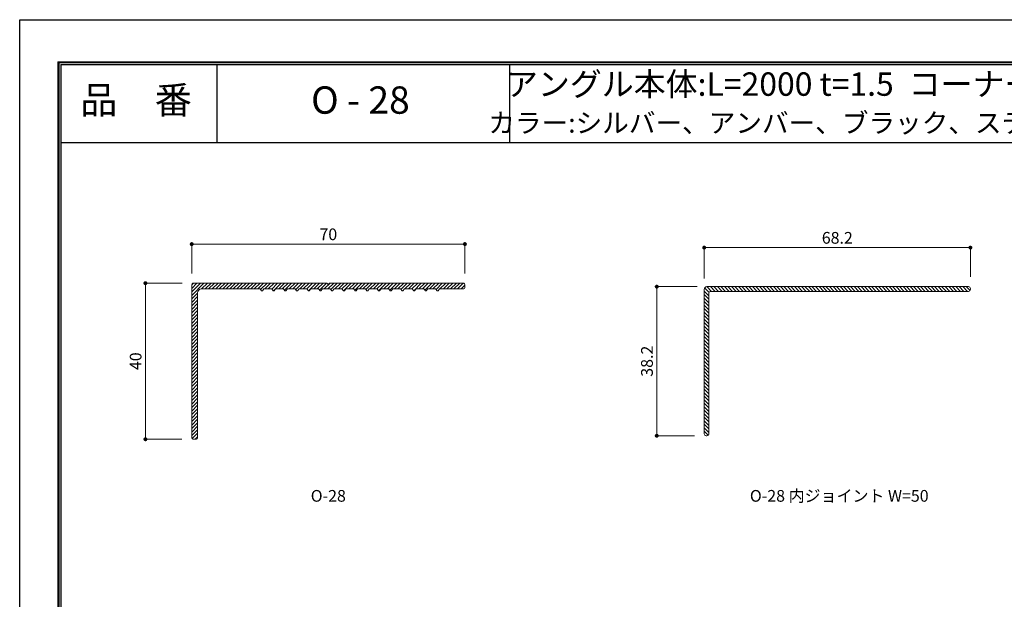
# Model space of a CAD drawing. Units: millimetres. Extents: x -450 to -30, y 171 to 468.
# Drawn here: x -450 to -197, y 319 to 468 of the extents above; entities that cross this region are included whole.
import ezdxf
from ezdxf.enums import TextEntityAlignment as Align

# ---------------------------------------------------------------- set-up
doc = ezdxf.new("R2010")
doc.units = ezdxf.units.MM
doc.linetypes.add('HIDDEN', pattern=[9.525, 6.35, -3.175])
doc.layers.get('Defpoints').update_dxf_attribs({"color": 251})
for name, color, linetype, lineweight in [('1-1図枠', 3, 'Continuous', 25), ('1-2図名', 255, 'Continuous', 25), ('2-1寸法', 90, 'Continuous', 15), ('5-1実寸型', 1, 'Continuous', 18), ('6-1ハッチング', 6, 'HIDDEN', 9)]:
    doc.layers.add(name, color=color, linetype=linetype, lineweight=lineweight)
doc.layers.add('1-4文字', color=90, linetype='Continuous')

# ---------------------------------------------------------------- blocks, each defined once
blk = doc.blocks.new('_Dot')
at = {"color": 0, "linetype": 'ByBlock', "lineweight": -2}
blk.add_line((-0.5, 0), (-1, 0), dxfattribs=at)
at = {"color": 0, "linetype": 'ByBlock', "const_width": 0.5}
blk.add_lwpolyline([(-0.25, 0, 1), (0.25, 0, 1)], format="xyb", close=True, dxfattribs=at)

msp = doc.modelspace()

# ---------------------------------------------------------------- hatches: boundary and pattern name
at = {"layer": '6-1ハッチング'}
h = msp.add_hatch(dxfattribs=at)
h.set_pattern_fill('ANSI31', color=256, scale=0.2)
h.set_pattern_definition([(45, (-269.9873, -423.44074), (-0.4490128, 0.4490128), [])])
h.paths.add_polyline_path([(-405.67, 399.92, -0.414214), (-405.17, 400.42), (-370.97, 400.42), (-370.84, 400.21, 0.558101), (-370.5, 400.21), (-370.37, 400.42), (-336.17, 400.42, -0.414214), (-335.67, 399.92), (-335.67, 399.42, -0.414214), (-336.17, 398.92), (-342.17, 398.92), (-342.56, 398.47, -0.457974), (-342.78, 398.47), (-343.17, 398.92), (-345.17, 398.92), (-345.56, 398.47, -0.457974), (-345.78, 398.47), (-346.17, 398.92), (-348.17, 398.92), (-348.56, 398.47, -0.457974), (-348.78, 398.47), (-349.17, 398.92), (-351.17, 398.92), (-351.56, 398.47, -0.457974), (-351.78, 398.47), (-352.17, 398.92), (-354.17, 398.92), (-354.56, 398.47, -0.457974), (-354.78, 398.47), (-355.17, 398.92), (-357.17, 398.92), (-357.56, 398.47, -0.457974), (-357.78, 398.47), (-358.17, 398.92), (-360.17, 398.92), (-360.56, 398.47, -0.457974), (-360.78, 398.47), (-361.17, 398.92), (-363.17, 398.92), (-363.56, 398.47, -0.457974), (-363.78, 398.47), (-364.17, 398.92), (-366.17, 398.92), (-366.56, 398.47, -0.457974), (-366.78, 398.47), (-367.17, 398.92), (-369.17, 398.92), (-369.56, 398.47, -0.457974), (-369.78, 398.47), (-370.17, 398.92), (-372.17, 398.92), (-372.56, 398.47, -0.457974), (-372.78, 398.47), (-373.17, 398.92), (-375.17, 398.92), (-375.56, 398.47, -0.457974), (-375.78, 398.47), (-376.17, 398.92), (-378.17, 398.92), (-378.56, 398.47, -0.457974), (-378.78, 398.47), (-379.17, 398.92), (-381.17, 398.92), (-381.56, 398.47, -0.457974), (-381.78, 398.47), (-382.17, 398.92), (-384.17, 398.92), (-384.56, 398.47, -0.457974), (-384.78, 398.47), (-385.17, 398.92), (-387.17, 398.92), (-387.56, 398.47, -0.457974), (-387.78, 398.47), (-388.17, 398.92), (-403.17, 398.92, 0.414214), (-404.17, 397.92), (-404.17, 360.92, -0.414214), (-404.67, 360.42), (-405.17, 360.42, -0.414214), (-405.67, 360.92)])

# ---------------------------------------------------------------- linework, layer by layer
at = {"layer": '1-1図枠'}
for p, q in [((-439.75, 456.92), (-439.75, 181.92)), ((-439.75, 456.92), (-39.75, 456.92)), ((-439.25, 456.42), (-439.25, 182.42)), ((-439.25, 456.42), (-40.25, 456.42)), ((-399.25, 456.42), (-399.25, 436.42)), ((-324.25, 456.42), (-324.25, 436.42)), ((-439.25, 436.42), (-40.25, 436.42))]:
    msp.add_line(p, q, dxfattribs=at)
at = {"layer": '2-1寸法'}
for p, q in [((-405.67, 402.92), (-405.67, 410.92)), ((-404.67, 410.42), (-336.67, 410.42)), ((-335.67, 402.92), (-335.67, 410.92)), ((-274.35, 401.63), (-274.35, 410.02)), ((-273.35, 409.52), (-207.15, 409.52)), ((-206.15, 402.02), (-206.15, 410.02)), ((-408.12, 400.42), (-418.03, 400.42)), ((-417.53, 361.42), (-417.53, 399.42)), ((-276.15, 399.52), (-287.01, 399.52)), ((-286.51, 362.32), (-286.51, 398.52)), ((-276.85, 361.32), (-287.01, 361.32)), ((-408.17, 360.42), (-418.03, 360.42))]:
    msp.add_line(p, q, dxfattribs=at)
at = {"layer": '5-1実寸型'}
for p, q in [((-405.67, 399.92), (-405.67, 360.92)), ((-405.17, 400.42), (-370.97, 400.42)), ((-403.17, 398.92), (-388.17, 398.92)), ((-388.17, 398.92), (-387.78, 398.47)), ((-387.17, 398.92), (-387.56, 398.47)), ((-387.17, 398.92), (-385.17, 398.92)), ((-385.17, 398.92), (-384.78, 398.47)), ((-384.17, 398.92), (-384.56, 398.47)), ((-384.17, 398.92), (-382.17, 398.92)), ((-382.17, 398.92), (-381.78, 398.47)), ((-381.17, 398.92), (-381.56, 398.47)), ((-381.17, 398.92), (-379.17, 398.92)), ((-379.17, 398.92), (-378.78, 398.47)), ((-378.17, 398.92), (-378.56, 398.47)), ((-378.17, 398.92), (-376.17, 398.92)), ((-376.17, 398.92), (-375.78, 398.47)), ((-375.17, 398.92), (-375.56, 398.47)), ((-375.17, 398.92), (-373.17, 398.92)), ((-373.17, 398.92), (-372.78, 398.47)), ((-372.17, 398.92), (-372.56, 398.47)), ((-372.17, 398.92), (-370.17, 398.92)), ((-370.97, 400.42), (-370.84, 400.21)), ((-370.37, 400.42), (-370.5, 400.21)), ((-370.37, 400.42), (-336.17, 400.42)), ((-370.17, 398.92), (-369.78, 398.47)), ((-369.17, 398.92), (-369.56, 398.47)), ((-369.17, 398.92), (-367.17, 398.92)), ((-367.17, 398.92), (-366.78, 398.47)), ((-366.17, 398.92), (-366.56, 398.47)), ((-366.17, 398.92), (-364.17, 398.92)), ((-364.17, 398.92), (-363.78, 398.47)), ((-363.17, 398.92), (-363.56, 398.47)), ((-363.17, 398.92), (-361.17, 398.92)), ((-361.17, 398.92), (-360.78, 398.47)), ((-360.17, 398.92), (-360.56, 398.47)), ((-360.17, 398.92), (-358.17, 398.92)), ((-358.17, 398.92), (-357.78, 398.47)), ((-357.17, 398.92), (-357.56, 398.47)), ((-357.17, 398.92), (-355.17, 398.92)), ((-355.17, 398.92), (-354.78, 398.47)), ((-354.17, 398.92), (-354.56, 398.47)), ((-354.17, 398.92), (-352.17, 398.92)), ((-352.17, 398.92), (-351.78, 398.47)), ((-351.17, 398.92), (-351.56, 398.47)), ((-351.17, 398.92), (-349.17, 398.92)), ((-349.17, 398.92), (-348.78, 398.47)), ((-348.17, 398.92), (-348.56, 398.47)), ((-348.17, 398.92), (-346.17, 398.92)), ((-346.17, 398.92), (-345.78, 398.47)), ((-345.17, 398.92), (-345.56, 398.47)), ((-345.17, 398.92), (-343.17, 398.92)), ((-343.17, 398.92), (-342.78, 398.47)), ((-342.17, 398.92), (-342.56, 398.47)), ((-342.17, 398.92), (-336.17, 398.92)), ((-335.67, 399.92), (-335.67, 399.42)), ((-274.35, 361.82), (-274.35, 398.82)), ((-206.65, 399.52), (-273.65, 399.52)), ((-206.15, 398.82), (-206.15, 399.02)), ((-404.17, 397.92), (-404.17, 360.92)), ((-273.15, 361.82), (-273.15, 397.82)), ((-206.65, 398.32), (-272.65, 398.32)), ((-273.65, 361.32), (-273.85, 361.32)), ((-405.17, 360.42), (-404.67, 360.42))]:
    msp.add_line(p, q, dxfattribs=at)
for centre, radius, start, end in [((-405.17, 399.92), 0.5, 90, 180), ((-403.17, 397.92), 1, 90, 180), ((-370.67, 400.32), 0.2, 211.0027, 327.6665), ((-336.17, 399.92), 0.5, 0, 90), ((-336.17, 399.42), 0.5, 270, 0), ((-273.65, 398.82), 0.7, 90, 180), ((-206.65, 399.02), 0.5, 0, 90), ((-206.65, 398.82), 0.5, 270, 0), ((-387.67, 398.57), 0.15, 220.7869, 319.2131), ((-384.67, 398.57), 0.15, 220.7869, 319.2131), ((-381.67, 398.57), 0.15, 220.7869, 319.2131), ((-378.67, 398.57), 0.15, 220.7869, 319.2131), ((-375.67, 398.57), 0.15, 220.7869, 319.2131), ((-372.67, 398.57), 0.15, 220.7869, 319.2131), ((-369.67, 398.57), 0.15, 220.7869, 319.2131), ((-366.67, 398.57), 0.15, 220.7869, 319.2131), ((-363.67, 398.57), 0.15, 220.7869, 319.2131), ((-360.67, 398.57), 0.15, 220.7869, 319.2131), ((-357.67, 398.57), 0.15, 220.7869, 319.2131), ((-354.67, 398.57), 0.15, 220.7869, 319.2131), ((-351.67, 398.57), 0.15, 220.7869, 319.2131), ((-348.67, 398.57), 0.15, 220.7869, 319.2131), ((-345.67, 398.57), 0.15, 220.7869, 319.2131), ((-342.67, 398.57), 0.15, 220.7869, 319.2131), ((-272.65, 397.82), 0.5, 90, 180), ((-405.17, 360.92), 0.5, 180, 270), ((-404.67, 360.92), 0.5, 270, 0), ((-273.85, 361.82), 0.5, 180, 270), ((-273.65, 361.82), 0.5, 270, 0)]:
    msp.add_arc(centre, radius, start, end, dxfattribs=at)
at = {"layer": '6-1ハッチング', "linetype": 'Continuous'}
for p, q in [((-273.1, 398.04), (-274.24, 399.19)), ((-272.48, 398.32), (-273.68, 399.52)), ((-271.58, 398.32), (-272.78, 399.52)), ((-270.68, 398.32), (-271.88, 399.52)), ((-269.78, 398.32), (-270.98, 399.52)), ((-268.89, 398.32), (-270.09, 399.52)), ((-267.99, 398.32), (-269.19, 399.52)), ((-267.09, 398.32), (-268.29, 399.52)), ((-266.19, 398.32), (-267.39, 399.52)), ((-265.29, 398.32), (-266.49, 399.52)), ((-264.4, 398.32), (-265.6, 399.52)), ((-263.5, 398.32), (-264.7, 399.52)), ((-262.6, 398.32), (-263.8, 399.52)), ((-261.7, 398.32), (-262.9, 399.52)), ((-260.8, 398.32), (-262, 399.52)), ((-259.91, 398.32), (-261.11, 399.52)), ((-259.01, 398.32), (-260.21, 399.52)), ((-258.11, 398.32), (-259.31, 399.52)), ((-257.21, 398.32), (-258.41, 399.52)), ((-256.31, 398.32), (-257.51, 399.52)), ((-255.42, 398.32), (-256.62, 399.52)), ((-254.52, 398.32), (-255.72, 399.52)), ((-253.62, 398.32), (-254.82, 399.52)), ((-252.72, 398.32), (-253.92, 399.52)), ((-251.82, 398.32), (-253.02, 399.52)), ((-250.93, 398.32), (-252.13, 399.52)), ((-250.03, 398.32), (-251.23, 399.52)), ((-249.13, 398.32), (-250.33, 399.52)), ((-248.23, 398.32), (-249.43, 399.52)), ((-247.33, 398.32), (-248.53, 399.52)), ((-246.44, 398.32), (-247.64, 399.52)), ((-245.54, 398.32), (-246.74, 399.52)), ((-244.64, 398.32), (-245.84, 399.52)), ((-243.74, 398.32), (-244.94, 399.52)), ((-242.84, 398.32), (-244.04, 399.52)), ((-241.95, 398.32), (-243.15, 399.52)), ((-241.05, 398.32), (-242.25, 399.52)), ((-240.15, 398.32), (-241.35, 399.52)), ((-239.25, 398.32), (-240.45, 399.52)), ((-238.35, 398.32), (-239.55, 399.52)), ((-237.45, 398.32), (-238.65, 399.52)), ((-236.56, 398.32), (-237.76, 399.52)), ((-235.66, 398.32), (-236.86, 399.52)), ((-234.76, 398.32), (-235.96, 399.52)), ((-233.86, 398.32), (-235.06, 399.52)), ((-232.96, 398.32), (-234.16, 399.52)), ((-232.07, 398.32), (-233.27, 399.52)), ((-231.17, 398.32), (-232.37, 399.52)), ((-230.27, 398.32), (-231.47, 399.52)), ((-229.37, 398.32), (-230.57, 399.52)), ((-228.47, 398.32), (-229.67, 399.52)), ((-227.58, 398.32), (-228.78, 399.52)), ((-226.68, 398.32), (-227.88, 399.52)), ((-225.78, 398.32), (-226.98, 399.52)), ((-224.88, 398.32), (-226.08, 399.52)), ((-223.98, 398.32), (-225.18, 399.52)), ((-223.09, 398.32), (-224.29, 399.52)), ((-222.19, 398.32), (-223.39, 399.52)), ((-221.29, 398.32), (-222.49, 399.52)), ((-220.39, 398.32), (-221.59, 399.52)), ((-219.49, 398.32), (-220.69, 399.52)), ((-218.6, 398.32), (-219.8, 399.52)), ((-217.7, 398.32), (-218.9, 399.52)), ((-216.8, 398.32), (-218, 399.52)), ((-215.9, 398.32), (-217.1, 399.52)), ((-215, 398.32), (-216.2, 399.52)), ((-214.11, 398.32), (-215.31, 399.52)), ((-213.21, 398.32), (-214.41, 399.52)), ((-212.31, 398.32), (-213.51, 399.52)), ((-211.41, 398.32), (-212.61, 399.52)), ((-210.51, 398.32), (-211.71, 399.52)), ((-209.62, 398.32), (-210.82, 399.52)), ((-208.72, 398.32), (-209.92, 399.52)), ((-207.82, 398.32), (-209.02, 399.52)), ((-206.92, 398.32), (-208.12, 399.52)), ((-206.21, 398.51), (-207.22, 399.52)), ((-273.15, 397.19), (-274.35, 398.39)), ((-273.15, 396.29), (-274.35, 397.49)), ((-273.15, 395.4), (-274.35, 396.6)), ((-273.15, 394.5), (-274.35, 395.7)), ((-273.15, 393.6), (-274.35, 394.8)), ((-273.15, 392.7), (-274.35, 393.9)), ((-273.15, 391.8), (-274.35, 393)), ((-273.15, 390.91), (-274.35, 392.11)), ((-273.15, 390.01), (-274.35, 391.21)), ((-273.15, 389.11), (-274.35, 390.31)), ((-273.15, 388.21), (-274.35, 389.41)), ((-273.15, 387.31), (-274.35, 388.51)), ((-273.15, 386.42), (-274.35, 387.62)), ((-273.15, 385.52), (-274.35, 386.72)), ((-273.15, 384.62), (-274.35, 385.82)), ((-273.15, 383.72), (-274.35, 384.92)), ((-273.15, 382.82), (-274.35, 384.02)), ((-273.15, 381.93), (-274.35, 383.13)), ((-273.15, 381.03), (-274.35, 382.23)), ((-273.15, 380.13), (-274.35, 381.33)), ((-273.15, 379.23), (-274.35, 380.43)), ((-273.15, 378.33), (-274.35, 379.53)), ((-273.15, 377.44), (-274.35, 378.64)), ((-273.15, 376.54), (-274.35, 377.74)), ((-273.15, 375.64), (-274.35, 376.84)), ((-273.15, 374.74), (-274.35, 375.94)), ((-273.15, 373.84), (-274.35, 375.04)), ((-273.15, 372.95), (-274.35, 374.15)), ((-273.15, 372.05), (-274.35, 373.25)), ((-273.15, 371.15), (-274.35, 372.35)), ((-273.15, 370.25), (-274.35, 371.45)), ((-273.15, 369.35), (-274.35, 370.55)), ((-273.15, 368.46), (-274.35, 369.66)), ((-273.15, 367.56), (-274.35, 368.76)), ((-273.15, 366.66), (-274.35, 367.86)), ((-273.15, 365.76), (-274.35, 366.96)), ((-273.15, 364.86), (-274.35, 366.06)), ((-273.15, 363.97), (-274.35, 365.17)), ((-273.15, 363.07), (-274.35, 364.27)), ((-273.15, 362.17), (-274.35, 363.37)), ((-273.32, 361.44), (-274.35, 362.47)), ((-274.15, 361.37), (-274.25, 361.48))]:
    msp.add_line(p, q, dxfattribs=at)
at = {"layer": 'Defpoints'}
for q in [(-439.95, 181.72), (-39.55, 457.12), (-439.95, 181.72), (-39.55, 457.12)]:
    msp.add_line((-439.95, 457.12), q, dxfattribs=at)
msp.add_lwpolyline([(-449.75, 170.92), (-449.75, 467.92), (-29.75, 467.92), (-29.75, 170.92)], close=True, dxfattribs=at)

# ---------------------------------------------------------------- block references
at = {"layer": '2-1寸法'}
for p, rotation in [((-405.67, 410.42), 180), ((-274.35, 409.52), 180), ((-417.53, 400.42), 90), ((-286.51, 399.52), 90), ((-417.53, 360.42), 270), ((-286.51, 361.32), 270)]:
    msp.add_blockref('_Dot', p, dxfattribs=dict(at, rotation=rotation))
for p in [(-335.67, 410.42), (-206.15, 409.52)]:
    msp.add_blockref('_Dot', p, dxfattribs=at)

# ---------------------------------------------------------------- texts
at = {"layer": '1-2図名'}
for s, p in [('品\u3000番', (-419.94, 446.42)), ('O - 28', (-362.44, 446.42))]:
    msp.add_text(s, height=7, dxfattribs=at).set_placement(p, align=Align.MIDDLE)
at = {"layer": '1-4文字'}
for s, height, p in [('アングル本体:L=2000 t=1.5', 6, (-225.79, 451.42)), ('コーナー 200ｘ200', 6, (-151.97, 451.42)), ('カラー:シルバー、アンバー、ブラック、ステンカラー', 5, (-164.06, 441.47))]:
    msp.add_text(s, height=height, dxfattribs=at).set_placement(p, align=Align.MIDDLE_RIGHT)
at = {"layer": '2-1寸法'}
for s, p in [('O-28', (-370.67, 344.42)), ('O-28 内ジョイント W=50', (-239.75, 344.42))]:
    msp.add_text(s, height=3, dxfattribs=at).set_placement(p, align=Align.CENTER)
at = {"layer": '2-1寸法', "char_height": 3, "attachment_point": 5}
for s, insert in [('70', (-370.67, 412.54)), ('68.2', (-240.25, 411.64))]:
    msp.add_mtext(s, dxfattribs=dict(at, insert=insert))
at = {"layer": '2-1寸法', "char_height": 3, "attachment_point": 5, "rotation": 90}
for s, insert in [('38.2', (-288.63, 380.42)), ('40', (-419.65, 380.42))]:
    msp.add_mtext(s, dxfattribs=dict(at, insert=insert))

doc.saveas('drawing.dxf')
